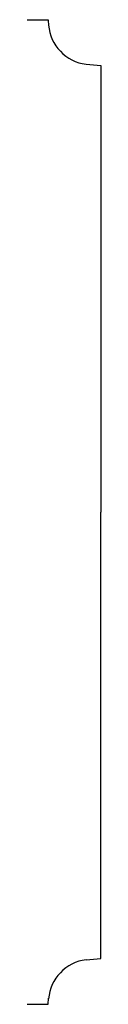
# Model space of a CAD drawing. Units: inches. Extents: x 0 to 0.19, y 0 to 2.5.
import ezdxf

# ---------------------------------------------------------------- set-up
doc = ezdxf.new("R2010")
doc.units = ezdxf.units.IN
doc.header["$MEASUREMENT"] = 0

msp = doc.modelspace()

# ---------------------------------------------------------------- linework, layer by layer
at = {"color": 1}
for p, q in [((0, 2.5), (0.0535, 2.5)), ((0.0535, 2.5), (0.0548, 2.4846)), ((0.1498, 2.3869), (0.1875, 2.3835)), ((0.1498, 0.1131), (0.1875, 0.1165)), ((0, 0), (0.0535, 0)), ((0.0535, 0), (0.0548, 0.0154))]:
    msp.add_line(p, q, dxfattribs=at)
for p in [(0.1875, 2.3835), (0.1875, 0.1165)]:
    msp.add_line(p, (0.1875, 1.25))
for centre, start, end in [((0.1633, 2.495), 184.5221, 262.8351), ((0.1633, 0.005), 97.1649, 175.4779)]:
    msp.add_arc(centre, 0.109, start, end, dxfattribs=at)

doc.saveas('drawing.dxf')
